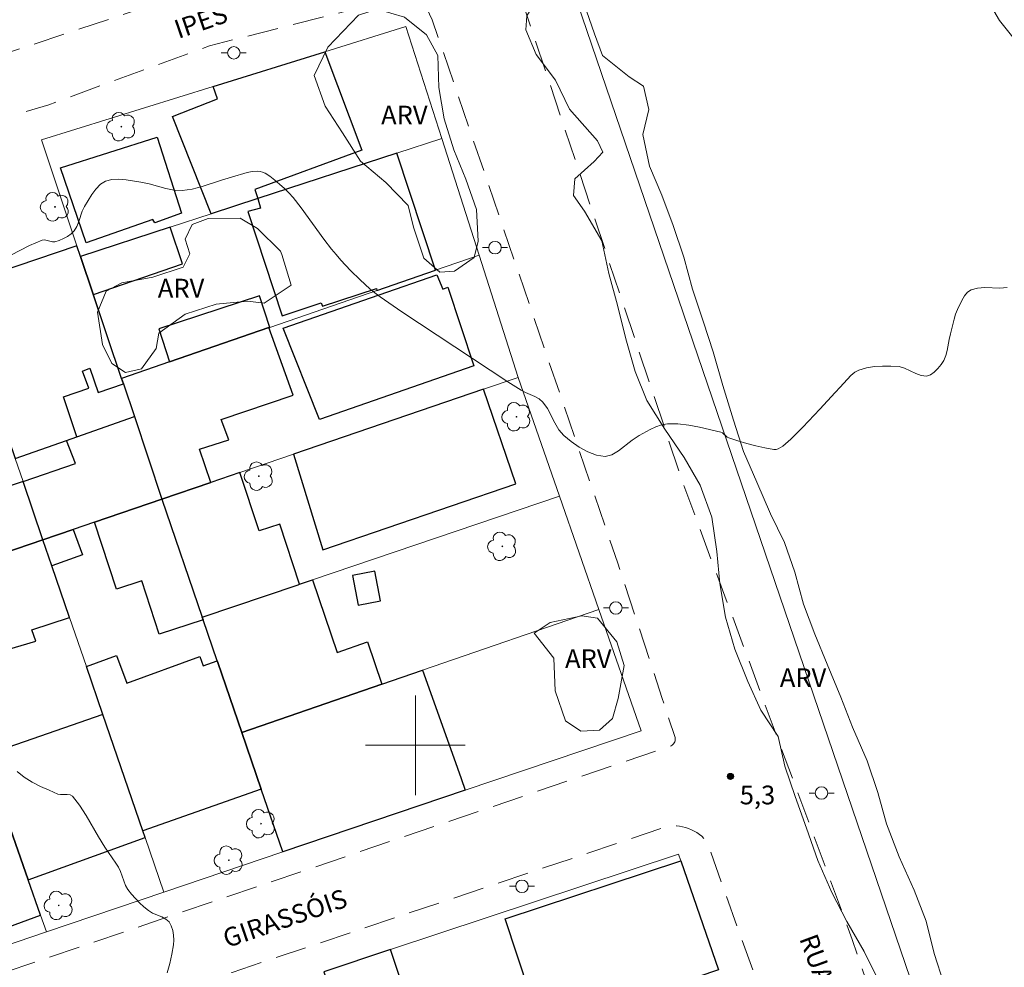
# Model space of a CAD drawing. Units: metres. Extents: x 281684 to 282199, y 1659926 to 1660495.
# Drawn here: x 281868 to 281947, y 1660182 to 1660258 of the extents above; entities that cross this region are included whole.
import ezdxf

# ---------------------------------------------------------------- set-up
doc = ezdxf.new("R2010")
doc.units = ezdxf.units.M
doc.header["$MEASUREMENT"] = 0
doc.linetypes.add('HIDDEN', pattern=[0.375, 0.25, -0.125])
for name, color, linetype, lineweight, true_color in [('Arvores_Isoladas', 7, 'Continuous', 18, 0x00ff33), ('Curvas_Mestras', 7, 'Continuous', 20, 0x783c14), ('Pto_Cotado', 7, 'Continuous', 9, 0x783c14), ('Topon_Pto_Cotado', 7, 'Continuous', 9, 0x783c14), ('Topon_Vegetacao', 7, 'Continuous', 9, 0x00ff33), ('Vegetacao', 7, 'Orla8', 9, 0x00ff33)]:
    doc.layers.add(name, color=color, linetype=linetype, lineweight=lineweight, true_color=true_color)
for name, color, linetype, lineweight in [('Cerca', 8, 'Cerca', 20), ('Edificacoes', 7, 'Continuous', 30), ('Malha_Coordenadas', 7, 'Continuous', 15), ('Muro_Grade', 8, 'Continuous', 20), ('Nao_Pavimentada_S_Mfio', 10, 'HIDDEN', 15), ('Poste', 7, 'Continuous', 9), ('Topon_de_Vias', 7, 'Continuous', 9)]:
    doc.layers.add(name, color=color, linetype=linetype, lineweight=lineweight)
doc.styles.add('Arial', font='arial.ttf', dxfattribs={"height": 1.5})
doc.styles.get("Standard").update_dxf_attribs({"font": 'arial.ttf'})
doc.linetypes.add('Cerca', pattern='A,10,0,["X",Standard,S=1,R=0,X=0,Y=-0.5],0.1', length=10.1)
doc.linetypes.add('Orla8', pattern='A,6,-0.5,["V",Standard,S=1,R=0,X=-0.5,Y=-1],-0.5,6,-0.5,["V",Standard,S=1,R=0,X=-0.5,Y=-1],-0.5', length=14)

# ---------------------------------------------------------------- blocks, each defined once
blk = doc.blocks.new('Cotas')
at = {"layer": 'Pto_Cotado'}
blk.add_hatch(color=256, dxfattribs=at).paths.add_polyline_path([(0, 0.24, 1), (0, -0.24, 1)])
at = {"layer": 'Pto_Cotado', "lineweight": -3}
blk.add_lwpolyline([(0, -0.24, -1), (0, 0.24, -1)], format="xyb", close=True, dxfattribs=at)
blk = doc.blocks.new('Arvore')
at = {"layer": 'Arvores_Isoladas'}
blk.add_lwpolyline([(-0.718, 0.493, 0.872324), (-0.722, -0.551, 0.862983), (0.284, -0.827, 0.900105), (0.89, 0.029, 0.863155), (0.262, 0.861, 0.882486)], format="xyb", close=True, dxfattribs=at)
blk.add_circle((0, 0), 0.0286, dxfattribs=at)
blk = doc.blocks.new('Poste')
at = {"layer": 'Poste'}
for points in [[(-0.5, 0), (-1, 0)], [(0.5, 0), (1, 0)]]:
    blk.add_lwpolyline(points, dxfattribs=at)
blk.add_lwpolyline([(0, 0.5, 1), (0, -0.5, 1)], format="xyb", close=True, dxfattribs=at)

msp = doc.modelspace()

# ---------------------------------------------------------------- linework, layer by layer
at = {"layer": 'Cerca', "flags": 128}
msp.add_lwpolyline([(281850.871, 1660441.608), (281865.577, 1660398.481), (281886.465, 1660337.267), (281896.239, 1660308.705), (281911.405, 1660264.058), (281940.402, 1660179.092)], dxfattribs=at)
at = {"layer": 'Curvas_Mestras', "elevation": 5, "flags": 128}
for points in [[(281947.379, 1660236.657), (281946.799, 1660236.607), (281945.588, 1660236.637), (281945.018, 1660236.607), (281944.498, 1660236.467), (281944.208, 1660236.267), (281943.968, 1660235.977), (281943.758, 1660235.616), (281943.408, 1660234.886), (281943.258, 1660234.506), (281943.138, 1660234.126), (281942.847, 1660232.935), (281942.747, 1660232.495), (281942.587, 1660231.615), (281942.477, 1660231.195), (281942.307, 1660230.805), (281942.097, 1660230.484), (281941.837, 1660230.164), (281941.547, 1660229.874), (281941.237, 1660229.664), (281940.917, 1660229.554), (281940.506, 1660229.594), (281940.076, 1660229.764), (281939.176, 1660230.204), (281938.726, 1660230.324), (281938.076, 1660230.364), (281937.415, 1660230.364), (281936.755, 1660230.314), (281936.115, 1660230.214), (281935.514, 1660230.044), (281935.174, 1660229.864), (281934.864, 1660229.604), (281934.024, 1660228.664), (281933.604, 1660228.234), (281932.393, 1660226.903), (281931.033, 1660225.472), (281930.062, 1660224.512), (281929.412, 1660223.942), (281929.242, 1660223.832), (281929.062, 1660223.742), (281928.882, 1660223.692), (281928.692, 1660223.692), (281927.982, 1660223.802), (281927.251, 1660223.962), (281926.531, 1660224.152), (281925.811, 1660224.372), (281925.11, 1660224.602), (281924.97, 1660224.672), (281924.59, 1660225.012), (281924.45, 1660225.072), (281922.749, 1660225.462), (281921.889, 1660225.623), (281921.029, 1660225.723), (281920.188, 1660225.733), (281919.718, 1660225.663), (281919.258, 1660225.502), (281918.798, 1660225.282), (281917.918, 1660224.792), (281917.357, 1660224.432), (281916.277, 1660223.572), (281915.737, 1660223.252), (281915.186, 1660223.132), (281914.516, 1660223.232), (281913.816, 1660223.492), (281913.126, 1660223.872), (281912.475, 1660224.332), (281911.895, 1660224.802), (281911.485, 1660225.262), (281911.165, 1660225.823), (281910.575, 1660226.973), (281910.194, 1660227.473), (281909.904, 1660227.723), (281909.564, 1660227.913), (281908.814, 1660228.244), (281908.464, 1660228.424), (281907.393, 1660229.104), (281898.93, 1660234.706), (281897.179, 1660235.907), (281896.759, 1660236.217), (281896.359, 1660236.547), (281895.579, 1660237.257), (281894.808, 1660238.017), (281894.028, 1660238.848), (281893.658, 1660239.278), (281893.298, 1660239.708), (281892.668, 1660240.528), (281890.847, 1660243.029), (281890.207, 1660243.84), (281889.866, 1660244.22), (281889.516, 1660244.58), (281889.136, 1660244.92), (281888.756, 1660245.25), (281888.356, 1660245.56), (281887.986, 1660245.79), (281887.776, 1660245.881), (281887.566, 1660245.941), (281887.365, 1660245.961), (281886.945, 1660245.921), (281886.525, 1660245.841), (281885.275, 1660245.49), (281884.484, 1660245.25), (281882.924, 1660244.72), (281882.133, 1660244.51), (281881.343, 1660244.4), (281880.693, 1660244.43), (281880.023, 1660244.57), (281878.702, 1660244.94), (281878.032, 1660245.08), (281876.851, 1660245.26), (281876.251, 1660245.32), (281875.691, 1660245.3), (281875.191, 1660245.17), (281874.781, 1660244.91), (281874.42, 1660244.53), (281874.1, 1660244.08), (281873.52, 1660243.139), (281873.33, 1660242.759), (281873.06, 1660241.929), (281872.91, 1660241.529), (281872.69, 1660241.189), (281872.44, 1660240.949), (281872.149, 1660240.738), (281871.819, 1660240.568), (281871.479, 1660240.418), (281871.149, 1660240.308), (281870.949, 1660240.298), (281870.319, 1660240.458), (281870.119, 1660240.438), (281869.118, 1660240.008), (281866.147, 1660238.488)], [(281868.128, 1660197.912), (281868.688, 1660197.451), (281869.318, 1660197.061), (281869.999, 1660196.711), (281870.679, 1660196.401), (281871.369, 1660196.101), (281871.599, 1660196.051), (281872.119, 1660196.071), (281872.36, 1660196.041), (281872.54, 1660195.941), (281873.12, 1660195.201), (281873.64, 1660194.39), (281874.64, 1660192.68), (281875.151, 1660191.839), (281876.021, 1660190.569), (281876.221, 1660190.239), (281876.381, 1660189.888), (281876.651, 1660189.148), (281876.801, 1660188.788), (281876.991, 1660188.458), (281877.271, 1660188.078), (281877.582, 1660187.728), (281877.922, 1660187.387), (281878.272, 1660187.067), (281878.642, 1660186.777), (281878.962, 1660186.577), (281879.702, 1660186.267), (281880.033, 1660186.097), (281880.283, 1660185.857), (281880.453, 1660185.557), (281880.573, 1660185.187), (281880.643, 1660184.796), (281880.663, 1660184.406), (281880.633, 1660184.026), (281880.513, 1660183.286), (281880.353, 1660182.536), (281880.143, 1660181.795)]]:
    msp.add_lwpolyline(points, dxfattribs=at)
at = {"layer": 'Edificacoes', "flags": 128}
for points in [[(281887.395, 1660243.76), (281883.662, 1660242.544), (281880.553, 1660250.342), (281884.154, 1660251.743), (281883.814, 1660252.743), (281892.758, 1660255.524), (281895.729, 1660247.651), (281887.155, 1660244.5)], [(281871.579, 1660246.231), (281879.332, 1660248.672), (281881.283, 1660242.589), (281879.152, 1660241.819), (281878.992, 1660242.099), (281873.65, 1660240.218)], [(281898.51, 1660247.391), (281887.395, 1660243.76), (281887.596, 1660242.999), (281886.585, 1660242.729), (281889.326, 1660234.386), (281892.467, 1660235.416), (281892.558, 1660235.146), (281896.879, 1660236.567), (281896.929, 1660236.416), (281901.601, 1660238.027)], [(281874.21, 1660236.127), (281874.223, 1660236.088), (281881.363, 1660238.538), (281880.363, 1660241.469), (281873.2, 1660239.128)], [(281872.886, 1660224.697), (281871.829, 1660227.883), (281873.85, 1660228.594), (281873.35, 1660229.954), (281873.95, 1660230.194), (281874.61, 1660228.234), (281876.621, 1660228.944), (281876.471, 1660229.374), (281874.21, 1660236.127), (281873.2, 1660239.128), (281872.91, 1660239.978), (281863.266, 1660236.727), (281867.958, 1660222.971), (281872.077, 1660224.413)], [(281901.721, 1660237.657), (281902.191, 1660236.507), (281902.591, 1660236.667), (281904.672, 1660230.384), (281892.317, 1660226.093), (281889.426, 1660233.396), (281897.099, 1660236.057)], [(281880.323, 1660230.705), (281888.276, 1660233.436), (281888.345, 1660233.459), (281887.526, 1660235.977), (281879.462, 1660233.346)], [(281880.323, 1660230.705), (281876.471, 1660229.374), (281876.621, 1660228.944), (281877.502, 1660226.313), (281879.712, 1660219.71), (281883.624, 1660221.051), (281882.714, 1660223.702), (281885.055, 1660224.462), (281884.454, 1660226.083), (281890.207, 1660228.033), (281888.276, 1660233.436)], [(281905.453, 1660228.504), (281890.237, 1660223.312), (281892.588, 1660215.659), (281908.034, 1660220.921)], [(281872.886, 1660224.697), (281877.502, 1660226.313), (281879.712, 1660219.71), (281874.31, 1660217.859), (281872.607, 1660217.277), (281870.179, 1660216.449), (281868.588, 1660221.131), (281872.78, 1660222.571), (281872.077, 1660224.413)], [(281885.955, 1660221.851), (281883.624, 1660221.051), (281879.712, 1660219.71), (281882.944, 1660210.256), (281890.627, 1660212.857), (281890.735, 1660212.894), (281889.146, 1660217.699), (281887.506, 1660217.159)], [(281864.925, 1660214.654), (281870.179, 1660216.449), (281868.588, 1660221.131), (281859.014, 1660217.889), (281860.605, 1660213.178)], [(281874.31, 1660217.859), (281879.712, 1660219.71), (281882.944, 1660210.256), (281883.015, 1660210.047), (281879.502, 1660208.896), (281878.102, 1660213.158), (281876.081, 1660212.497)], [(281870.898, 1660214.358), (281870.179, 1660216.449), (281872.607, 1660217.277), (281873.34, 1660215.248)], [(281872.317, 1660210.229), (281870.898, 1660214.358), (281870.179, 1660216.449), (281864.925, 1660214.654), (281865.707, 1660212.327), (281867.28, 1660207.649), (281869.618, 1660208.336), (281869.308, 1660209.236)], [(281884.184, 1660206.625), (281884.136, 1660206.766), (281883.015, 1660210.047), (281882.944, 1660210.256), (281890.627, 1660212.857), (281890.735, 1660212.894), (281891.767, 1660213.248), (281893.748, 1660207.435), (281896.179, 1660208.296), (281897.319, 1660204.884), (281886.115, 1660201.013)], [(281894.968, 1660213.598), (281895.409, 1660211.227), (281897.199, 1660211.567), (281896.759, 1660213.928)], [(281874.985, 1660202.465), (281873.662, 1660206.316), (281876.061, 1660207.195), (281876.891, 1660204.964), (281882.744, 1660207.105), (281883.014, 1660206.355), (281884.136, 1660206.766), (281884.184, 1660206.625), (281886.115, 1660201.013), (281887.666, 1660196.501), (281878.184, 1660193.16)], [(281887.666, 1660196.501), (281886.115, 1660201.013), (281897.319, 1660204.884), (281900.561, 1660206.005), (281903.082, 1660198.992), (281903.672, 1660197.341), (281904.002, 1660196.411), (281889.386, 1660191.469)], [(281878.373, 1660192.61), (281878.184, 1660193.16), (281874.985, 1660202.465), (281865.517, 1660199.172), (281868.998, 1660189.238)], [(281859.094, 1660199.482), (281859.985, 1660196.991), (281859.054, 1660196.671), (281862.286, 1660187.057), (281864.016, 1660187.678), (281865.097, 1660184.616), (281869.999, 1660186.397), (281868.998, 1660189.238), (281865.517, 1660199.172), (281864.687, 1660201.543)], [(281910.135, 1660177.232), (281907.203, 1660186.107), (281921.269, 1660190.749), (281924.26, 1660182.015), (281910.785, 1660177.453)], [(281893.758, 1660178.694), (281895.899, 1660172.482), (281895.924, 1660172.41), (281901.151, 1660174.182), (281898.02, 1660183.646), (281892.668, 1660181.865)]]:
    msp.add_lwpolyline(points, close=True, dxfattribs=at)
at = {"layer": 'Malha_Coordenadas', "flags": 128}
for points in [[(281900, 1660204), (281900, 1660196)], [(281904, 1660200), (281896, 1660200)]]:
    msp.add_lwpolyline(points, dxfattribs=at)
at = {"layer": 'Muro_Grade', "flags": 128}
for points in [[(281902.121, 1660248.572), (281899.25, 1660257.545), (281892.758, 1660255.524), (281883.814, 1660252.743), (281870.069, 1660248.472)], [(281870.069, 1660248.472), (281872.91, 1660239.978), (281873.2, 1660239.128)], [(281873.2, 1660239.128), (281880.363, 1660241.469), (281883.662, 1660242.544), (281887.395, 1660243.76), (281898.51, 1660247.391), (281902.121, 1660248.572)], [(281902.121, 1660248.572), (281905.112, 1660239.238)], [(281870.179, 1660216.449), (281868.588, 1660221.131), (281867.958, 1660222.971), (281863.266, 1660236.727), (281860.465, 1660244.97)], [(281876.471, 1660229.374), (281880.323, 1660230.705), (281888.276, 1660233.436), (281888.345, 1660233.459), (281896.929, 1660236.416), (281901.601, 1660238.027), (281905.112, 1660239.238)], [(281905.112, 1660239.238), (281908.244, 1660229.454)], [(281873.2, 1660239.128), (281874.21, 1660236.127), (281874.223, 1660236.088), (281876.471, 1660229.374)], [(281876.471, 1660229.374), (281876.621, 1660228.944), (281877.502, 1660226.313), (281879.712, 1660219.71)], [(281908.244, 1660229.454), (281905.453, 1660228.504), (281890.237, 1660223.312), (281885.955, 1660221.851), (281883.624, 1660221.051), (281879.712, 1660219.71)], [(281908.244, 1660229.454), (281911.545, 1660219.94)], [(281879.712, 1660219.71), (281874.31, 1660217.859), (281872.607, 1660217.277), (281870.179, 1660216.449)], [(281879.712, 1660219.71), (281882.944, 1660210.256)], [(281882.944, 1660210.256), (281890.627, 1660212.857), (281890.735, 1660212.894), (281891.767, 1660213.248), (281911.545, 1660219.94)], [(281911.545, 1660219.94), (281914.696, 1660210.877)], [(281860.605, 1660213.178), (281864.925, 1660214.654), (281870.179, 1660216.449)], [(281879.873, 1660188.248), (281878.373, 1660192.61), (281878.184, 1660193.16), (281874.985, 1660202.465), (281873.662, 1660206.316), (281872.317, 1660210.229), (281870.898, 1660214.358), (281870.179, 1660216.449)], [(281870.469, 1660185.057), (281869.999, 1660186.397), (281868.998, 1660189.238), (281865.517, 1660199.172), (281864.687, 1660201.543), (281863.086, 1660206.115), (281861.39, 1660210.942), (281860.605, 1660213.178)], [(281886.115, 1660201.013), (281897.319, 1660204.884), (281900.561, 1660206.005), (281914.696, 1660210.877)], [(281914.696, 1660210.877), (281918.068, 1660201.173), (281904.002, 1660196.411), (281889.386, 1660191.469)], [(281882.944, 1660210.256), (281883.015, 1660210.047), (281884.136, 1660206.766), (281884.184, 1660206.625), (281886.115, 1660201.013)], [(281889.386, 1660191.469), (281887.666, 1660196.501), (281886.115, 1660201.013)], [(281889.386, 1660191.469), (281879.873, 1660188.248)], [(281924.26, 1660182.015), (281921.269, 1660190.749), (281921.079, 1660191.299), (281898.02, 1660183.646), (281892.668, 1660181.865)], [(281879.873, 1660188.248), (281870.469, 1660185.057)], [(281870.469, 1660185.057), (281861.055, 1660181.855)]]:
    msp.add_lwpolyline(points, dxfattribs=at)
at = {"layer": 'Nao_Pavimentada_S_Mfio', "ltscale": 10, "flags": 128}
for points in [[(281794.098, 1659934.49), (281792.618, 1659938.439), (281786.115, 1659956.146), (281781.124, 1659969.201), (281777.352, 1659978.915), (281774.761, 1659987.028), (281772.91, 1659994.341), (281771.37, 1660000.093), (281769.539, 1660005.295), (281765.147, 1660015.249), (281763.747, 1660019.901), (281762.556, 1660025.513), (281759.855, 1660034.727), (281756.484, 1660044.081), (281754.713, 1660049.043), (281753.893, 1660054.215), (281752.882, 1660058.677), (281751.002, 1660063.729), (281748.371, 1660070.001), (281744.879, 1660078.795), (281741.028, 1660088.728), (281737.156, 1660099.483), (281733.625, 1660108.556), (281730.313, 1660119.15), (281728.633, 1660125.303), (281728.393, 1660127.664), (281728.393, 1660129.625), (281728.753, 1660131.405), (281729.613, 1660132.956), (281730.413, 1660133.916), (281731.774, 1660134.557), (281736.656, 1660136.467), (281744.569, 1660139.509), (281753.543, 1660142.88), (281764.747, 1660146.271), (281774.281, 1660148.862), (281786.896, 1660152.434), (281805.523, 1660159.636), (281824.971, 1660167.46), (281862.576, 1660180.265), (281877.712, 1660185.417), (281920.318, 1660199.902), (281920.399, 1660199.922), (281920.479, 1660199.962), (281920.559, 1660200.002), (281920.619, 1660200.062), (281920.679, 1660200.132), (281920.729, 1660200.202), (281920.769, 1660200.283), (281920.789, 1660200.363), (281920.809, 1660200.453), (281920.809, 1660200.533), (281920.799, 1660200.623), (281920.218, 1660202.373), (281919.768, 1660203.754), (281916.207, 1660214.568), (281901.351, 1660258.085), (281900.831, 1660259.156), (281900.731, 1660259.276), (281900.611, 1660259.396), (281900.481, 1660259.496), (281900.341, 1660259.586), (281900.191, 1660259.646), (281900.03, 1660259.706), (281899.87, 1660259.736), (281899.7, 1660259.756), (281899.54, 1660259.756), (281899.37, 1660259.726), (281899.21, 1660259.696), (281896.309, 1660259.246), (281883.514, 1660255.995), (281870.669, 1660251.283), (281860.635, 1660248.311), (281793.879, 1660224.912), (281792.188, 1660229.984), (281817.868, 1660239.068), (281878.062, 1660258.976), (281897.87, 1660265.458), (281898.45, 1660265.818), (281898.89, 1660266.299), (281899.05, 1660266.839), (281899.05, 1660267.479), (281898.85, 1660268.219), (281878.682, 1660324.872), (281878.442, 1660325.212), (281878.162, 1660325.522), (281877.852, 1660325.802), (281877.512, 1660326.052), (281877.141, 1660326.252), (281876.751, 1660326.412), (281876.351, 1660326.522), (281875.931, 1660326.592), (281875.511, 1660326.612), (281875.091, 1660326.582), (281874.68, 1660326.512), (281847.18, 1660317.199), (281770.659, 1660291.659), (281768.799, 1660297.061), (281787.906, 1660303.383), (281820.049, 1660314.137), (281875.341, 1660332.875), (281875.741, 1660333.315), (281875.921, 1660333.845), (281875.941, 1660334.145), (281868.878, 1660354.413), (281855.633, 1660392.308), (281855.403, 1660392.568), (281855.153, 1660392.799), (281854.883, 1660393.009), (281854.603, 1660393.209), (281854.302, 1660393.369), (281853.982, 1660393.519), (281853.662, 1660393.629), (281853.332, 1660393.719), (281852.992, 1660393.789), (281852.652, 1660393.819), (281852.312, 1660393.829), (281851.421, 1660393.709), (281759.645, 1660361.446), (281757.804, 1660366.198), (281807.434, 1660384.075), (281852.242, 1660399.501), (281852.362, 1660399.671), (281852.462, 1660399.841), (281852.542, 1660400.031), (281852.622, 1660400.221), (281852.672, 1660400.412), (281852.712, 1660400.612), (281852.732, 1660400.812), (281852.742, 1660401.022), (281852.732, 1660401.222), (281852.702, 1660401.422), (281852.662, 1660401.622), (281833.024, 1660458.464), (281832.814, 1660458.765), (281832.584, 1660459.045), (281832.324, 1660459.295), (281832.044, 1660459.525), (281831.733, 1660459.725), (281831.413, 1660459.895), (281831.083, 1660460.035), (281830.733, 1660460.145), (281830.383, 1660460.225), (281830.023, 1660460.265), (281829.653, 1660460.265), (281828.492, 1660460.005), (281776.496, 1660442.129), (281742.228, 1660430.113), (281726.482, 1660424.581), (281724.751, 1660429.243), (281768.378, 1660444.069), (281830.133, 1660465.297), (281830.233, 1660465.417), (281830.333, 1660465.547), (281830.413, 1660465.677), (281830.483, 1660465.817), (281830.543, 1660465.967), (281830.593, 1660466.118), (281830.623, 1660466.268), (281830.643, 1660466.428), (281830.653, 1660466.588), (281830.653, 1660466.748), (281830.633, 1660466.898), (281823.35, 1660488.816)], [(281830.013, 1660488.827), (281830.013, 1660488.826), (281836.869, 1660468.929), (281837.115, 1660468.516), (281837.592, 1660468.173), (281838.052, 1660468.031), (281838.822, 1660468.131), (281888.361, 1660485.04), (281890.043, 1660480.544), (281840.383, 1660463.748), (281839.89, 1660463.474), (281839.549, 1660463.142), (281839.303, 1660462.527), (281839.312, 1660462.006), (281839.333, 1660461.781), (281855.953, 1660413.577), (281874.951, 1660357.325), (281894.428, 1660301.923), (281921.429, 1660220.981), (281934.984, 1660184.446), (282017.987, 1659941.58), (282020.266, 1659934.862)]]:
    msp.add_lwpolyline(points, dxfattribs=at)
msp.add_lwpolyline([(281824.701, 1660161.997), (281885.325, 1660181.825), (281920.399, 1660193.58), (281920.649, 1660193.58), (281920.899, 1660193.56), (281921.149, 1660193.53), (281921.389, 1660193.48), (281921.629, 1660193.41), (281921.869, 1660193.33), (281922.099, 1660193.24), (281922.319, 1660193.13), (281922.539, 1660193.01), (281922.749, 1660192.87), (281922.95, 1660192.72), (281923.41, 1660192.099), (281928.602, 1660177.554), (281943.168, 1660133.906), (281943.188, 1660133.796), (281943.198, 1660133.686), (281943.198, 1660133.576), (281943.178, 1660133.476), (281943.148, 1660133.366), (281943.097, 1660133.266), (281943.037, 1660133.176), (281942.977, 1660133.086), (281942.897, 1660133.006), (281942.807, 1660132.946), (281942.707, 1660132.886), (281882.844, 1660112.538), (281853.982, 1660103.174), (281846.119, 1660100.623), (281828.672, 1660093.86), (281762.996, 1660069.311), (281758.875, 1660067.58), (281754.963, 1660065.299), (281754.263, 1660064.879), (281753.703, 1660064.559), (281753.323, 1660064.599), (281753.082, 1660064.939), (281752.702, 1660065.679), (281744.379, 1660087.068), (281737.356, 1660105.415), (281732.344, 1660120.421), (281731.134, 1660124.643), (281730.654, 1660126.793), (281730.574, 1660128.154), (281731.034, 1660129.475), (281731.954, 1660130.655), (281733.355, 1660131.415), (281743.789, 1660135.547), (281757.534, 1660140.969), (281771.48, 1660144.881), (281785.075, 1660148.412), (281791.728, 1660150.363), (281799.741, 1660153.154), (281806.263, 1660155.795), (281812.196, 1660157.906)], close=True, dxfattribs=at)
at = {"layer": 'Vegetacao', "flags": 128}
for points in [[(282088.865, 1659952.685), (282072.45, 1659945.439), (282071.628, 1659947.673), (282069.748, 1659947.983), (282068.187, 1659949.073), (282066.776, 1659951.264), (282065.986, 1659953.305), (282065.366, 1659955.966), (282065.516, 1659957.837), (282063.955, 1659961.598), (282062.385, 1659963.789), (282060.194, 1659964.259), (282056.592, 1659964.099), (282055.812, 1659963.779), (282052.061, 1659962.689), (282048.769, 1659962.058), (282046.268, 1659962.839), (282045.008, 1659966.13), (282043.757, 1659970.352), (282042.817, 1659974.573), (282042.187, 1659977.865), (282040.936, 1659982.717), (282039.996, 1659987.408), (282039.516, 1659993.201), (282039.516, 1659994.291), (282039.516, 1659995.232), (282040.296, 1659998.213), (282041.867, 1660000.083), (282045.618, 1660002.434), (282047.339, 1660003.845), (282047.839, 1660004.555), (282047.999, 1660006.116), (282047.999, 1660007.526), (282047.999, 1660008.937), (282048.218, 1660011.22), (282042.187, 1660027.594), (282037.725, 1660046.762), (282034.003, 1660059.677), (282029.742, 1660070.091), (282026.124, 1660081.549), (282023.735, 1660080.497), (282020.868, 1660080.225), (282018.367, 1660080.075), (282016.486, 1660077.254), (282015.086, 1660073.813), (282013.525, 1660066.77), (282013.055, 1660064.889), (282009.614, 1660060.977), (282005.392, 1660058.156), (282001.791, 1660058.466), (281997.559, 1660061.438), (281993.487, 1660061.588), (281993.027, 1660057.366), (281993.968, 1660051.414), (281995.538, 1660046.412), (281997.409, 1660044.851), (281998.509, 1660044.221), (282001.17, 1660043.441), (282004.302, 1660043.751), (282007.583, 1660045.952), (282011.655, 1660048.763), (282016.036, 1660051.274), (282020.728, 1660054.245), (282023.859, 1660055.655), (282027.771, 1660053.154), (282028.561, 1660047.052), (282026.21, 1660041.57), (282020.888, 1660039.069), (282020.428, 1660034.217), (282021.058, 1660027.324), (282016.987, 1660022.002), (282011.985, 1660019.811), (282007.283, 1660017.62), (282005.882, 1660016.52), (282005.252, 1660014.959), (282005.962, 1660013.619), (282007.183, 1660012.198), (282009.674, 1660011.438), (282012.175, 1660011.158), (282014.596, 1660010.678), (282016.486, 1660009.497), (282017.887, 1660007.476), (282018.367, 1660005.015), (282019.918, 1660002.624), (282020.958, 1660000.103), (282021.498, 1659997.582), (282022.259, 1659995.031), (282022.839, 1659992.33), (282022.829, 1659989.749), (282022.129, 1659987.018), (282021.949, 1659984.357), (282022.229, 1659983.317), (282023.429, 1659982.997), (282025.67, 1659984.317), (282028.281, 1659985.328), (282030.822, 1659985.688), (282032.423, 1659985.368), (282034.344, 1659983.547), (282035.614, 1659981.236), (282036.634, 1659978.955), (282038.075, 1659976.554), (282039.235, 1659974.293), (282040.066, 1659971.742), (282040.586, 1659969.161), (282040.746, 1659966.66), (282040.566, 1659964.109), (282040.166, 1659961.448), (282039.986, 1659958.927), (282039.426, 1659956.376), (282038.125, 1659954.115), (282036.564, 1659952.655), (282035.204, 1659952.175), (282033.163, 1659952.795), (282031.212, 1659954.475), (282029.912, 1659956.676), (282028.891, 1659959.197), (282027.471, 1659961.038), (282025.92, 1659961.838), (282023.679, 1659961.678), (282022.539, 1659961.098), (282021.979, 1659959.597), (282022.339, 1659958.017), (282024.22, 1659956.136), (282025.83, 1659954.545), (282026.811, 1659951.944), (282026.811, 1659949.343), (282026.29, 1659947.463), (282025.11, 1659946.112), (282023.529, 1659945.632), (282021.048, 1659946.252), (282019.278, 1659946.952), (282017.597, 1659948.813), (282016.637, 1659951.164), (282015.816, 1659953.265), (282014.066, 1659955.126), (282011.925, 1659956.566), (282011.244, 1659956.886), (282012.225, 1659959.247), (282013.365, 1659961.258), (282013.545, 1659962.819), (282012.385, 1659964.9), (282010.394, 1659966.48), (282008.994, 1659966.98), (282007.473, 1659969.101), (282006.302, 1659971.512), (282005.322, 1659973.833), (282004.242, 1659976.474), (282003.081, 1659978.895), (282002.111, 1659981.246), (282001.471, 1659983.707), (282000.69, 1659986.388), (282000.25, 1659988.109), (282000.97, 1659990.74), (282001.11, 1659991.9), (281999.4, 1659993.901), (281997.699, 1659995.942), (281996.258, 1659998.153), (281994.908, 1660000.454), (281993.167, 1660002.294), (281991.827, 1660004.615), (281990.886, 1660007.036), (281989.996, 1660009.707), (281989.276, 1660012.188), (281988.495, 1660014.849), (281987.555, 1660017.52), (281986.645, 1660020.081), (281985.484, 1660022.422), (281984.204, 1660024.763), (281982.943, 1660027.154), (281981.593, 1660029.375), (281980.092, 1660031.756), (281978.572, 1660034.057), (281977.501, 1660036.628), (281976.881, 1660039.129), (281976.561, 1660041.63), (281975.7, 1660044.111), (281974.68, 1660046.562), (281973.83, 1660049.183), (281973.249, 1660051.784), (281972.989, 1660054.615), (281972.489, 1660057.176), (281971.849, 1660059.657), (281971.279, 1660062.228), (281970.398, 1660064.849), (281969.518, 1660067.33), (281968.758, 1660069.951), (281967.627, 1660072.482), (281966.607, 1660074.903), (281965.626, 1660077.524), (281964.646, 1660079.865), (281964.576, 1660082.656), (281964.776, 1660085.197), (281964.436, 1660086.978), (281962.775, 1660089.069), (281960.474, 1660090.469), (281958.924, 1660092.25), (281958.023, 1660094.751), (281957.463, 1660097.292), (281957.163, 1660098.983), (281958.143, 1660101.503), (281959.244, 1660102.684), (281959.584, 1660104.445), (281958.694, 1660106.856), (281957.753, 1660109.437), (281956.853, 1660111.778), (281956.073, 1660114.509), (281955.372, 1660117.07), (281954.542, 1660119.611), (281953.542, 1660122.032), (281952.541, 1660124.343), (281951.401, 1660126.623), (281950.03, 1660128.884), (281948.67, 1660131.185), (281947.229, 1660133.386), (281945.779, 1660135.437), (281944.538, 1660137.998), (281943.238, 1660140.179), (281941.367, 1660141.999), (281939.246, 1660143.38), (281938.126, 1660143.96), (281937.445, 1660145.971), (281937.925, 1660148.532), (281937.625, 1660151.033), (281936.955, 1660153.524), (281936.295, 1660156.185), (281935.434, 1660158.566), (281934.594, 1660161.087), (281933.724, 1660163.458), (281933.044, 1660165.939), (281932.383, 1660168.5), (281932.363, 1660170.551), (281933.184, 1660172.412), (281935.184, 1660174.092), (281936.945, 1660175.993), (281937.425, 1660176.723), (281937.765, 1660177.524), (281937.925, 1660178.644), (281937.065, 1660181.225), (281935.925, 1660183.486), (281934.534, 1660185.897), (281933.334, 1660188.218), (281932.233, 1660190.779), (281931.313, 1660193.38), (281930.402, 1660195.891), (281929.582, 1660198.332), (281929.042, 1660200.713), (281927.661, 1660202.814), (281926.631, 1660205.104), (281925.591, 1660207.685), (281924.83, 1660210.266), (281924.39, 1660212.958), (281924.15, 1660215.519), (281923.74, 1660218.26), (281922.799, 1660220.821), (281921.519, 1660223.052), (281919.978, 1660225.312), (281918.528, 1660227.593), (281917.587, 1660229.934), (281916.847, 1660232.545), (281916.187, 1660235.226), (281915.497, 1660237.767), (281914.936, 1660240.378), (281913.556, 1660242.759), (281912.655, 1660244), (281912.776, 1660245.34), (281914.316, 1660246.741), (281915.016, 1660247.471), (281914.576, 1660248.392), (281912.345, 1660250.913), (281911.225, 1660253.253), (281909.684, 1660255.294), (281908.854, 1660257.275), (281908.934, 1660258.385), (281909.574, 1660259.426), (281911.905, 1660260.406), (281912.826, 1660260.266), (281913.486, 1660259.406), (281914.346, 1660256.965), (281914.986, 1660255.224), (281917.117, 1660253.514), (281918.278, 1660252.773), (281918.698, 1660250.893), (281918.218, 1660248.892), (281918.758, 1660246.371), (281919.748, 1660244.04), (281920.629, 1660241.619), (281921.489, 1660239.078), (281922.189, 1660236.527), (281923.07, 1660233.886), (281923.84, 1660231.505), (281924.62, 1660228.804), (281925.461, 1660226.033), (281926.281, 1660223.512), (281927.331, 1660221.071), (281928.432, 1660218.52), (281929.552, 1660216.239), (281930.392, 1660213.858), (281931.083, 1660211.297), (281931.983, 1660208.906), (281932.983, 1660206.485), (281934.064, 1660203.864), (281934.994, 1660201.443), (281936.175, 1660198.752), (281937.035, 1660196.231), (281937.715, 1660193.71), (281938.746, 1660191.079), (281939.946, 1660188.418), (281940.887, 1660185.937), (281941.527, 1660183.336), (281942.317, 1660180.925), (281943.057, 1660178.524), (281944.118, 1660176.223), (281945.879, 1660174.122), (281947.429, 1660171.971), (281948.85, 1660169.911), (281950.03, 1660167.57), (281950.981, 1660165.029), (281951.741, 1660162.598), (281952.121, 1660159.716), (281952.801, 1660157.155), (281953.882, 1660154.634), (281954.812, 1660152.043), (281955.712, 1660149.142), (281956.513, 1660146.721), (281957.473, 1660144.27), (281958.344, 1660141.689), (281958.904, 1660139.048), (281959.364, 1660136.517), (281960.044, 1660133.996), (281960.664, 1660131.315), (281961.355, 1660128.374), (281961.915, 1660125.703), (281962.535, 1660123.242), (281964.1, 1660118.769), (281967.687, 1660115.959), (281969.098, 1660115.969), (281970.188, 1660115.969), (281972.689, 1660115.969), (281975.98, 1660114.719), (281977.231, 1660114.088), (281978.011, 1660113.308), (281978.642, 1660112.528), (281979.582, 1660111.898), (281980.362, 1660111.117), (281981.153, 1660110.497), (281982.243, 1660109.707), (281983.493, 1660108.616), (281984.284, 1660107.986), (281985.214, 1660107.526), (281986.004, 1660106.896), (281986.945, 1660106.736), (281988.345, 1660106.425), (281989.446, 1660106.275), (281990.696, 1660106.275), (281991.947, 1660106.425), (281993.047, 1660106.425), (281994.138, 1660106.586), (281995.238, 1660106.896), (281996.329, 1660107.366), (281996.489, 1660108.306), (281996.489, 1660109.407), (281996.018, 1660110.817), (281995.548, 1660111.748), (281994.768, 1660112.848), (281994.138, 1660113.788), (281993.357, 1660114.729), (281992.417, 1660115.509), (281991.627, 1660116.289), (281991.006, 1660117.23), (281990.536, 1660118.17), (281990.066, 1660119.421), (281989.906, 1660120.831), (281989.906, 1660122.082), (281990.216, 1660123.172), (281990.686, 1660124.272), (281991.627, 1660125.523), (281992.567, 1660126.463), (281993.187, 1660127.404), (281993.818, 1660128.344), (281994.438, 1660129.595), (281994.908, 1660130.845), (281994.908, 1660131.946), (281994.748, 1660133.196), (281994.278, 1660134.447), (281993.968, 1660135.697), (281993.497, 1660136.947), (281993.027, 1660138.048), (281991.937, 1660139.138), (281990.996, 1660139.919), (281990.056, 1660140.699), (281989.266, 1660141.329), (281988.485, 1660141.959), (281987.545, 1660142.89), (281986.765, 1660143.99), (281986.295, 1660145.081), (281985.984, 1660146.181), (281985.984, 1660147.272), (281985.824, 1660148.372), (281985.824, 1660149.462), (281986.295, 1660150.403), (281986.915, 1660151.193), (281987.695, 1660151.973), (281988.796, 1660152.594), (281989.886, 1660152.754), (281990.986, 1660152.914), (281992.077, 1660152.914), (281993.177, 1660153.384), (281993.958, 1660154.164), (281994.588, 1660154.945), (281995.058, 1660155.885), (281995.368, 1660156.985), (281995.678, 1660158.076), (281995.838, 1660159.176), (281996.309, 1660159.807), (281997.089, 1660160.267), (281997.709, 1660161.057), (281998.489, 1660161.367), (281998.9, 1660161.867), (281994.509, 1660174.753), (281989.608, 1660189.24), (281987.467, 1660195.572), (281962.831, 1660267.225), (281960.214, 1660264.748), (281958.334, 1660259.586), (281954.742, 1660255.514), (281951.771, 1660254.574), (281949.42, 1660254.724), (281946.759, 1660258.015), (281946.129, 1660259.106), (281945.819, 1660260.206), (281945.658, 1660261.297), (281945.498, 1660262.707), (281945.498, 1660264.268), (281945.498, 1660265.528), (281945.498, 1660266.619), (281945.498, 1660267.869), (281945.498, 1660269.28), (281945.338, 1660270.69), (281944.868, 1660271.471), (281944.248, 1660271.631), (281943.458, 1660272.411), (281942.677, 1660273.501), (281942.057, 1660274.602), (281941.427, 1660275.382), (281940.647, 1660275.692), (281939.546, 1660276.633), (281938.926, 1660277.573), (281938.456, 1660278.984), (281938.136, 1660280.544), (281937.825, 1660281.955), (281937.355, 1660283.205), (281936.725, 1660284.296), (281936.255, 1660285.706), (281935.945, 1660286.807), (281935.785, 1660288.057), (281935.625, 1660289.148), (281935.625, 1660290.558), (281935.945, 1660291.969), (281936.255, 1660293.069), (281936.725, 1660294.47), (281937.185, 1660295.88), (281937.655, 1660297.131), (281938.436, 1660298.861), (281938.906, 1660299.792), (281939.376, 1660300.892), (281940.006, 1660301.833), (281940.627, 1660302.613), (281941.257, 1660303.553), (281941.567, 1660304.654), (281941.877, 1660306.214), (281942.197, 1660307.465), (281942.347, 1660308.565), (281942.347, 1660310.126), (281942.347, 1660311.226), (281942.347, 1660312.477), (281942.037, 1660313.727), (281941.567, 1660314.978), (281941.097, 1660315.918), (281940.466, 1660317.009), (281940.306, 1660318.109), (281940.156, 1660319.209), (281939.526, 1660320.3), (281939.056, 1660321.39), (281938.426, 1660322.331), (281937.645, 1660322.961), (281937.015, 1660323.741), (281935.765, 1660324.992), (281934.674, 1660326.242), (281934.044, 1660327.023), (281933.414, 1660328.123), (281932.633, 1660328.903), (281931.853, 1660329.534), (281931.223, 1660330.624), (281930.753, 1660331.724), (281929.972, 1660333.125), (281929.502, 1660334.065), (281928.872, 1660335.006), (281928.252, 1660335.946), (281927.781, 1660336.886), (281927.151, 1660338.137), (281926.681, 1660339.077), (281926.371, 1660340.168), (281926.051, 1660341.268), (281926.051, 1660342.519), (281926.051, 1660343.929), (281926.051, 1660345.49), (281926.211, 1660346.59), (281926.361, 1660347.681), (281926.521, 1660349.251), (281926.671, 1660350.342), (281926.991, 1660351.912), (281927.301, 1660353.163), (281927.611, 1660354.573), (281927.921, 1660355.664), (281928.392, 1660356.914), (281928.862, 1660358.175), (281929.332, 1660359.105), (281929.962, 1660360.046), (281930.743, 1660360.986), (281931.523, 1660361.616), (281932.773, 1660362.397), (281933.714, 1660363.027), (281934.654, 1660363.647), (281935.745, 1660364.437), (281936.685, 1660365.058), (281938.246, 1660365.688), (281939.656, 1660366.158), (281940.757, 1660366.158), (281942.477, 1660365.998), (281943.888, 1660366.008), (281944.978, 1660365.848), (281944.978, 1660365.378), (281945.448, 1660364.437), (281946.079, 1660363.497), (281946.859, 1660363.187), (281947.959, 1660362.567), (281949.05, 1660362.246), (281950.46, 1660361.776), (281951.551, 1660361.316), (281952.961, 1660360.846), (281954.212, 1660360.376), (281955.472, 1660360.066), (281956.563, 1660359.906), (281957.663, 1660359.595), (281958.914, 1660359.595), (281960.324, 1660359.435), (281961.575, 1660359.285), (281962.665, 1660359.285), (281963.766, 1660359.285), (281965.016, 1660359.285), (281966.427, 1660359.595), (281967.677, 1660360.066), (281968.768, 1660360.536), (281969.708, 1660361.476), (281970.488, 1660362.256), (281971.429, 1660362.887), (281972.369, 1660363.667), (281973.469, 1660364.137), (281974.56, 1660364.767), (281975.5, 1660365.238), (281975.97, 1660365.078), (281977.221, 1660364.928), (281978.321, 1660364.457), (281979.572, 1660363.677), (281980.662, 1660362.897), (281981.453, 1660362.106), (281981.763, 1660361.016), (281981.763, 1660359.916), (281981.923, 1660358.825), (281982.233, 1660357.255), (281982.393, 1660355.854), (281982.703, 1660354.443), (281983.173, 1660352.873), (281983.644, 1660351.622), (281984.114, 1660350.212), (281984.744, 1660349.431), (281985.364, 1660348.491), (281985.834, 1660346.93), (281985.844, 1660345.52), (281986.315, 1660344.74), (281987.095, 1660343.799), (281987.875, 1660343.019), (281989.286, 1660342.239), (281990.376, 1660341.608), (281991.166, 1660340.988), (281992.107, 1660340.208), (281992.577, 1660339.267), (281993.047, 1660338.017), (281993.828, 1660337.227), (281994.608, 1660336.446), (281995.708, 1660335.506), (281996.489, 1660334.886), (281997.429, 1660334.415), (281998.369, 1660333.785), (281999.31, 1660333.325), (282000.25, 1660332.855), (282001.651, 1660332.075), (282002.911, 1660331.284), (282003.841, 1660330.824), (282004.632, 1660330.034), (282005.572, 1660329.093), (282006.192, 1660328.313), (282006.983, 1660327.063), (282007.453, 1660326.122), (282008.543, 1660325.192), (282009.954, 1660324.722), (282011.044, 1660323.931), (282011.985, 1660323.471), (282012.925, 1660323.001), (282013.865, 1660322.531), (282014.646, 1660322.531), (282015.906, 1660322.531), (282017.307, 1660322.691), (282018.567, 1660323.001), (282019.498, 1660323.941), (282019.818, 1660324.882), (282020.278, 1660326.292), (282020.598, 1660327.543), (282021.068, 1660328.633), (282021.218, 1660329.734), (282021.689, 1660330.824), (282022.629, 1660332.395), (282023.409, 1660333.335), (282024.039, 1660334.115), (282024.82, 1660335.216), (282025.6, 1660335.836), (282026.851, 1660336.626), (282027.631, 1660337.247), (282028.411, 1660337.407), (282029.982, 1660337.877), (282031.072, 1660338.037), (282032.173, 1660338.187), (282033.263, 1660338.507), (282034.364, 1660338.507), (282035.614, 1660338.507), (282036.714, 1660338.037), (282037.645, 1660337.407), (282038.905, 1660336.786), (282040.306, 1660336.316), (282041.566, 1660336.156), (282042.657, 1660335.686), (282043.757, 1660335.226), (282044.698, 1660334.596), (282045.788, 1660333.815), (282046.888, 1660333.035), (282047.669, 1660332.405), (282048.299, 1660331.624), (282048.449, 1660330.844), (282048.919, 1660330.534), (282049.7, 1660330.684), (282050.8, 1660330.684), (282051.89, 1660330.684), (282053.151, 1660330.374), (282054.241, 1660329.904), (282055.342, 1660328.963), (282055.812, 1660328.033), (282056.122, 1660326.772), (282056.282, 1660325.522), (282056.282, 1660324.271), (282056.282, 1660322.861), (282056.282, 1660321.771), (282056.282, 1660320.52), (282056.282, 1660319.26), (282056.282, 1660318.009), (282056.282, 1660316.598), (282056.282, 1660315.508), (282056.282, 1660314.258), (282056.132, 1660313.157), (282056.132, 1660312.067), (282055.662, 1660311.126), (282055.032, 1660310.816), (282054.251, 1660310.186), (282053.471, 1660309.406), (282053.001, 1660308.305), (282052.531, 1660307.365), (282051.91, 1660306.274), (282051.44, 1660305.334), (282050.97, 1660304.394), (282050.34, 1660303.613), (282049.56, 1660302.353), (282049.089, 1660301.422), (282048.309, 1660300.482), (282047.839, 1660299.382), (282047.529, 1660298.131), (282047.219, 1660296.561), (282046.908, 1660295.31), (282046.748, 1660294.06), (282046.748, 1660292.969), (282046.908, 1660291.869), (282047.069, 1660290.308), (282047.379, 1660289.208), (282047.689, 1660288.117), (282048.319, 1660287.177), (282049.099, 1660286.547), (282050.2, 1660286.076), (282051.14, 1660285.456), (282051.92, 1660284.676), (282052.541, 1660283.735), (282053.011, 1660282.635), (282053.481, 1660281.234), (282053.801, 1660280.134), (282053.801, 1660279.044), (282053.641, 1660277.783), (282053.021, 1660276.062), (282052.711, 1660274.972), (282052.241, 1660274.032), (282051.61, 1660272.781), (282050.99, 1660271.371), (282050.67, 1660269.96), (282050.36, 1660268.71), (282050.36, 1660267.139), (282050.36, 1660265.578), (282050.36, 1660264.478), (282050.37, 1660263.227), (282050.37, 1660261.977), (282050.52, 1660260.726), (282050.68, 1660259.626), (282051.15, 1660258.225), (282051.62, 1660257.285), (282051.93, 1660256.035), (282052.401, 1660254.784), (282052.561, 1660253.524), (282052.561, 1660252.433), (282052.561, 1660251.023), (282052.561, 1660249.932), (282052.251, 1660248.832), (282051.94, 1660247.581), (282051.94, 1660246.481), (282051.78, 1660245.07), (282051.47, 1660243.98), (282051.16, 1660242.879), (282050.69, 1660241.319), (282050.06, 1660240.218), (282049.279, 1660238.968), (282048.809, 1660237.877), (282048.339, 1660236.777), (282047.719, 1660235.366), (282047.409, 1660234.276), (282046.939, 1660232.865), (282046.468, 1660231.925), (282045.998, 1660230.514), (282045.378, 1660229.264), (282044.908, 1660227.703), (282044.438, 1660226.603), (282044.127, 1660225.502), (282043.807, 1660224.252), (282043.497, 1660223.001), (282043.187, 1660221.751), (282043.027, 1660220.34), (282042.877, 1660218.78), (282042.877, 1660217.369), (282043.187, 1660216.269), (282043.347, 1660215.178), (282043.817, 1660214.548), (282044.598, 1660214.078), (282045.848, 1660213.618), (282046.949, 1660213.458), (282048.039, 1660213.458), (282049.299, 1660213.618), (282050.86, 1660213.768), (282052.271, 1660213.778), (282053.361, 1660213.778), (282054.461, 1660213.618), (282055.712, 1660213.308), (282056.652, 1660212.837), (282057.433, 1660211.897), (282058.373, 1660211.427), (282059.153, 1660210.487), (282059.473, 1660209.546), (282060.094, 1660208.456), (282060.724, 1660207.205), (282061.504, 1660206.265), (282062.285, 1660205.325), (282062.445, 1660204.074), (282062.445, 1660202.984), (282062.605, 1660201.883), (282062.605, 1660200.323), (282062.605, 1660199.222), (282062.605, 1660197.812), (282062.455, 1660196.721), (282062.135, 1660195.471), (282061.824, 1660193.9), (282061.514, 1660192.489), (282061.514, 1660191.239), (282061.354, 1660190.149), (282061.044, 1660189.048), (282060.574, 1660187.798), (282059.954, 1660186.227), (282059.323, 1660185.447), (282058.703, 1660184.666), (282057.923, 1660183.416), (282057.293, 1660182.155), (282056.822, 1660181.065), (282056.672, 1660179.964), (282056.512, 1660178.714), (282056.822, 1660177.464), (282057.143, 1660176.373), (282057.293, 1660175.113), (282057.763, 1660173.712), (282058.233, 1660172.772), (282058.863, 1660171.831), (282059.644, 1660170.891), (282060.584, 1660170.111), (282061.364, 1660169.33), (282061.994, 1660168.55), (282063.405, 1660167.76), (282064.656, 1660167.139), (282065.756, 1660166.829), (282067.006, 1660166.359), (282068.257, 1660165.259), (282068.887, 1660164.168), (282069.667, 1660163.538), (282070.918, 1660162.608), (282072.018, 1660161.817), (282072.799, 1660161.037), (282073.269, 1660160.097), (282073.739, 1660158.536), (282074.049, 1660157.436), (282074.369, 1660156.035), (282074.84, 1660154.624), (282074.99, 1660153.214), (282074.99, 1660152.123), (282075, 1660151.023), (282075.15, 1660149.462), (282075.15, 1660148.362), (282075.31, 1660147.112), (282075.47, 1660146.011), (282075.47, 1660144.921), (282075.47, 1660143.51), (282075.31, 1660142.42), (282075.16, 1660141.009), (282075.16, 1660139.909), (282075.16, 1660138.658), (282075.32, 1660137.248), (282075.47, 1660135.997), (282075.63, 1660134.587), (282075.63, 1660133.496), (282075.63, 1660132.396), (282075.63, 1660130.985), (282075.63, 1660129.264), (282075.63, 1660128.174), (282075.63, 1660126.924), (282075.63, 1660125.823), (282075.63, 1660124.413), (282075.64, 1660123.012), (282075.64, 1660121.751), (282075.64, 1660120.661), (282076.11, 1660119.721), (282076.42, 1660118.63), (282077.05, 1660117.69), (282077.831, 1660117.06), (282083.993, 1660117.29), (282093.117, 1660060.007), (282109.773, 1660008.287), (282107.332, 1660002.795), (282106.552, 1659997.632), (282106.562, 1659990.12), (282104.841, 1659982.917), (282101.56, 1659977.284), (282097.178, 1659973.053), (282094.047, 1659968.981), (282091.386, 1659962.098), (282089.045, 1659956.146)], [(281895.459, 1660258.455), (281896.939, 1660258.916), (281899.14, 1660258.275), (281900.881, 1660256.875), (281901.791, 1660255.214), (281901.891, 1660252.653), (281902.311, 1660250.162), (281903.072, 1660247.661), (281904.052, 1660245.32), (281904.902, 1660242.889), (281905.042, 1660240.348), (281904.702, 1660239.048), (281903.142, 1660237.967), (281901.961, 1660237.867), (281900.691, 1660238.988), (281899.85, 1660241.489), (281899.43, 1660243.209), (281897.65, 1660245.05), (281895.619, 1660246.751), (281894.178, 1660249.022), (281892.778, 1660251.163), (281891.907, 1660253.624), (281892.988, 1660255.884)], [(281889.316, 1660239.278), (281890.057, 1660236.837), (281887.896, 1660235.396), (281886.575, 1660235.556), (281884.044, 1660235.326), (281881.563, 1660234.506), (281879.462, 1660233.005), (281879.242, 1660231.765), (281878.082, 1660230.134), (281876.781, 1660229.854), (281875.701, 1660230.574), (281874.951, 1660232.085), (281874.55, 1660234.666), (281875.251, 1660236.347), (281876.511, 1660237.027), (281878.982, 1660237.487), (281881.423, 1660238.278), (281881.943, 1660239.338), (281881.563, 1660240.518), (281882.123, 1660241.699), (281883.404, 1660242.179), (281885.965, 1660242.199), (281887.355, 1660241.359), (281889.216, 1660239.558)], [(281910.805, 1660209.836), (281913.326, 1660210.366), (281914.596, 1660210.186), (281916.137, 1660208.286), (281916.717, 1660206.395), (281916.237, 1660203.754), (281915.777, 1660202.153), (281914.736, 1660201.213), (281913.256, 1660201.143), (281912.015, 1660201.973), (281911.205, 1660204.374), (281911.085, 1660206.975), (281909.524, 1660208.976)]]:
    msp.add_lwpolyline(points, close=True, dxfattribs=at)

# ---------------------------------------------------------------- block references
at = {"layer": 'Arvores_Isoladas'}
for p in [(281876.461, 1660249.522), (281871.149, 1660243.109), (281908.094, 1660226.303), (281887.476, 1660221.541), (281906.963, 1660215.929), (281887.646, 1660193.73), (281885.065, 1660190.799), (281871.449, 1660187.187)]:
    msp.add_blockref('Arvore', p, dxfattribs=at)
at = {"layer": 'Poste'}
for p in [(281885.465, 1660255.434), (281906.383, 1660239.838), (281916.057, 1660210.997), (281932.523, 1660196.181), (281908.534, 1660188.718)]:
    msp.add_blockref('Poste', p, dxfattribs=at)
at = {"layer": 'Pto_Cotado'}
msp.add_blockref('Cotas', (281925.23, 1660197.511, 5.31), dxfattribs=at)

# ---------------------------------------------------------------- texts
at = {"layer": 'Topon_de_Vias', "style": 'Arial'}
for s, rotation, p in [('IPÊS', 18.97765, (281881.03, 1660256.542)), ('GIRASSÓIS', 18.97765, (281884.919, 1660183.765)), ('RUA', 290.30836, (281930.723, 1660184.531))]:
    msp.add_text(s, height=1.5, rotation=rotation, dxfattribs=at).set_placement(p)
at = {"layer": 'Topon_Pto_Cotado', "style": 'Arial'}
msp.add_text('5,3', height=1.5, dxfattribs=at).set_placement((281925.974, 1660195.275, 5.31))
at = {"layer": 'Topon_Vegetacao', "style": 'Arial'}
for p in [(281897.259, 1660249.702), (281879.382, 1660235.847), (281911.985, 1660206.185), (281929.182, 1660204.664)]:
    msp.add_text('ARV', height=1.5, dxfattribs=at).set_placement(p)

doc.saveas('drawing.dxf')
